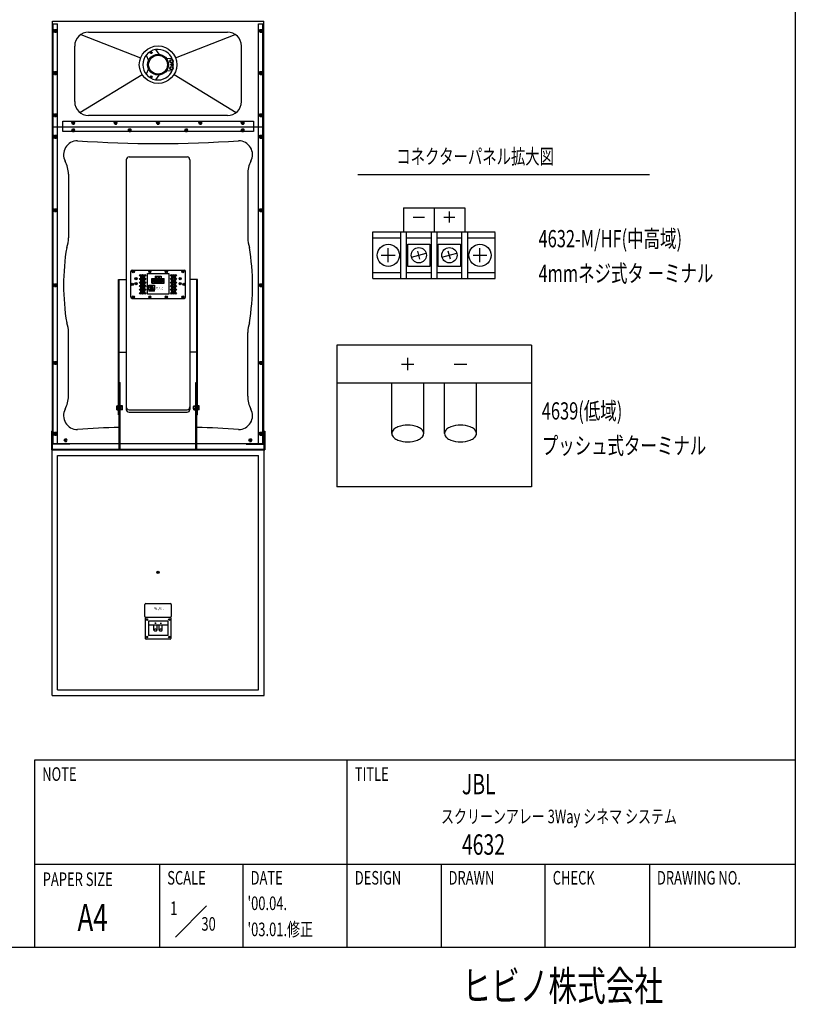
# Model space of a CAD drawing. Extents: x -2600 to 2800, y -3884 to 4142.
# Drawn here: x 9 to 2800, y -3862 to -318 of the extents above; entities that cross this region are included whole.
import ezdxf
from ezdxf.enums import TextEntityAlignment as Align

# ---------------------------------------------------------------- set-up
doc = ezdxf.new("R2010")
doc.units = 0
doc.header["$LTSCALE"] = 381
doc.layers.add('DATA', color=7, linetype='CONTINUOUS')
doc.layers.add('HIBINO-BASE', color=7, linetype='CONTINUOUS')
doc.styles.get("Standard").update_dxf_attribs({"font": 'txt', "bigfont": 'BIGFONT.SHX'})

msp = doc.modelspace()

# ---------------------------------------------------------------- linework, layer by layer
at = {"layer": 'DATA', "color": 7, "linetype": 'CONTINUOUS'}
for p, q in [((126, -323), (887, -323)), ((126, -1843.1), (126, -323)), ((126, -333.1), (145, -333.1)), ((129.5, -1843.1), (129.5, -333.1)), ((130.7, -358.1), (133.6, -353.1)), ((133.6, -353.1), (139.4, -353.1)), ((142.3, -358.1), (139.4, -353.1)), ((145, -1843.1), (145, -333.1)), ((868, -1843.1), (868, -333.1)), ((868, -333.1), (887, -333.1)), ((870.7, -358.1), (873.6, -353.1)), ((873.6, -353.1), (879.4, -353.1)), ((882.3, -358.1), (879.4, -353.1)), ((883.5, -1843.1), (883.5, -333.1)), ((887, -1843.1), (887, -323)), ((133.6, -363.1), (130.7, -358.1)), ((133.6, -363.1), (139.4, -363.1)), ((139.4, -363.1), (142.3, -358.1)), ((228.5, -371.6), (443.6, -455.5)), ((256.5, -363), (756.5, -363)), ((569.4, -455.5), (784.5, -371.6)), ((873.6, -363.1), (870.7, -358.1)), ((873.6, -363.1), (879.4, -363.1)), ((879.4, -363.1), (882.3, -358.1)), ((206.5, -613), (206.5, -413)), ((806.5, -613), (806.5, -413)), ((463.2, -446.1), (472, -465.3)), ((479.8, -437.8), (483.2, -435.8)), ((482.5, -438.5), (480.5, -435)), ((511, -442.8), (498.7, -425.6)), ((557.5, -459.6), (536.5, -457.6)), ((472, -494.8), (463.2, -514)), ((558.2, -479.1), (554.8, -481.1)), ((557.5, -481.8), (555.5, -478.3)), ((130.7, -510.1), (133.6, -505.1)), ((133.6, -515.1), (130.7, -510.1)), ((133.6, -505.1), (139.4, -505.1)), ((133.6, -515.1), (139.4, -515.1)), ((142.3, -510.1), (139.4, -505.1)), ((139.4, -515.1), (142.3, -510.1)), ((224.9, -651.8), (448.9, -515.2)), ((479.8, -524.4), (483.2, -522.4)), ((482.5, -525.1), (480.5, -521.6)), ((498.7, -534.5), (511, -517.3)), ((536.5, -502.6), (557.5, -500.6)), ((564.1, -515.2), (788.1, -651.8)), ((870.7, -510.1), (873.6, -505.1)), ((873.6, -515.1), (870.7, -510.1)), ((873.6, -505.1), (879.4, -505.1)), ((873.6, -515.1), (879.4, -515.1)), ((882.3, -510.1), (879.4, -505.1)), ((879.4, -515.1), (882.3, -510.1)), ((130.7, -662.1), (133.6, -657.1)), ((133.6, -667.1), (130.7, -662.1)), ((133.6, -657.1), (139.4, -657.1)), ((133.6, -667.1), (139.4, -667.1)), ((142.3, -662.1), (139.4, -657.1)), ((139.4, -667.1), (142.3, -662.1)), ((756.5, -663), (256.5, -663)), ((870.7, -662.1), (873.6, -657.1)), ((873.6, -667.1), (870.7, -662.1)), ((873.6, -657.1), (879.4, -657.1)), ((873.6, -667.1), (879.4, -667.1)), ((882.3, -662.1), (879.4, -657.1)), ((879.4, -667.1), (882.3, -662.1)), ((126, -703.6), (887, -703.6)), ((126, -704), (887, -704)), ((144.8, -704), (144.8, -703.6)), ((163.5, -684), (849.5, -684)), ((163.5, -721), (163.5, -684)), ((164.5, -704), (164.5, -703.6)), ((195.7, -689), (198.6, -684)), ((198.6, -694), (195.7, -689)), ((198.6, -684), (204.4, -684)), ((198.6, -694), (204.4, -694)), ((207.3, -689), (204.4, -684)), ((204.4, -694), (207.3, -689)), ((348.2, -689), (351.1, -684)), ((351.1, -694), (348.2, -689)), ((351.1, -684), (356.9, -684)), ((351.1, -694), (356.9, -694)), ((359.8, -689), (356.9, -684)), ((356.9, -694), (359.8, -689)), ((500.7, -689), (503.6, -684)), ((503.6, -694), (500.7, -689)), ((503.6, -684), (509.4, -684)), ((503.6, -694), (509.4, -694)), ((512.3, -689), (509.4, -684)), ((509.4, -694), (512.3, -689)), ((653.2, -689), (656.1, -684)), ((656.1, -694), (653.2, -689)), ((656.1, -684), (661.9, -684)), ((656.1, -694), (661.9, -694)), ((664.8, -689), (661.9, -684)), ((661.9, -694), (664.8, -689)), ((805.7, -689), (808.6, -684)), ((808.6, -694), (805.7, -689)), ((808.6, -684), (814.4, -684)), ((808.6, -694), (814.4, -694)), ((817.3, -689), (814.4, -684)), ((814.4, -694), (817.3, -689)), ((848.5, -704), (848.5, -703.6)), ((849.5, -684), (849.5, -721)), ((868.2, -704), (868.2, -703.6)), ((130.7, -739.1), (133.6, -734.1)), ((133.6, -744.1), (130.7, -739.1)), ((133.6, -734.1), (139.4, -734.1)), ((133.6, -744.1), (139.4, -744.1)), ((142.3, -739.1), (139.4, -734.1)), ((139.4, -744.1), (142.3, -739.1)), ((849.5, -721), (163.5, -721)), ((195.7, -716), (198.6, -711)), ((198.6, -721), (195.7, -716)), ((198.6, -711), (204.4, -711)), ((198.6, -721), (204.4, -721)), ((207.3, -716), (204.4, -711)), ((204.4, -721), (207.3, -716)), ((399.1, -716), (402, -711)), ((402, -721), (399.1, -716)), ((402, -711), (407.7, -711)), ((402, -721), (407.7, -721)), ((410.6, -716), (407.7, -711)), ((407.7, -721), (410.6, -716)), ((602.4, -716), (605.3, -711)), ((605.3, -721), (602.4, -716)), ((605.3, -711), (611.1, -711)), ((605.3, -721), (611.1, -721)), ((613.9, -716), (611.1, -711)), ((611.1, -721), (613.9, -716)), ((805.7, -716), (808.6, -711)), ((808.6, -721), (805.7, -716)), ((808.6, -711), (814.4, -711)), ((808.6, -721), (814.4, -721)), ((817.3, -716), (814.4, -711)), ((814.4, -721), (817.3, -716)), ((870.7, -739.1), (873.6, -734.1)), ((873.6, -744.1), (870.7, -739.1)), ((873.6, -734.1), (879.4, -734.1)), ((873.6, -744.1), (879.4, -744.1)), ((882.3, -739.1), (879.4, -734.1)), ((879.4, -744.1), (882.3, -739.1)), ((402, -812.3), (611, -812.3)), ((392, -822.3), (392, -1720.9)), ((621, -822.3), (621, -1720.9)), ((184, -874.3), (184, -1103.2)), ((829, -874.3), (829, -1103.2)), ((1225, -875), (2275, -875)), ((130.7, -1003.6), (133.6, -998.6)), ((133.6, -1008.6), (130.7, -1003.6)), ((133.6, -998.6), (139.4, -998.6)), ((133.6, -1008.6), (139.4, -1008.6)), ((142.3, -1003.6), (139.4, -998.6)), ((139.4, -1008.6), (142.3, -1003.6)), ((870.7, -1003.6), (873.6, -998.6)), ((873.6, -1008.6), (870.7, -1003.6)), ((873.6, -998.6), (879.4, -998.6)), ((873.6, -1008.6), (879.4, -1008.6)), ((882.3, -1003.6), (879.4, -998.6)), ((879.4, -1008.6), (882.3, -1003.6)), ((1390, -995), (1610, -995)), ((1390, -995), (1390, -1082)), ((1500, -995), (1500, -1082)), ((1555, -1048.5), (1555, -1008.5)), ((1610, -995), (1610, -1082)), ((1425, -1028.5), (1465, -1028.5)), ((1535, -1028.5), (1575, -1028.5)), ((1280, -1082), (1720, -1082)), ((1280, -1250), (1280, -1082)), ((1380, -1250), (1380, -1082)), ((1400, -1082), (1400, -1250)), ((1490, -1082), (1490, -1250)), ((1510, -1082), (1510, -1250)), ((1600, -1250), (1600, -1082)), ((1620, -1082), (1620, -1250)), ((1720, -1250), (1720, -1083.6)), ((1280, -1103.5), (1380, -1103.5)), ((1400, -1103.5), (1490, -1103.5)), ((1510, -1103.5), (1600, -1103.5)), ((1620, -1103.5), (1720, -1103.5)), ((1310, -1166), (1360, -1166)), ((1335, -1191), (1335, -1141)), ((1418.4, -1173.1), (1471.6, -1158.9)), ((1448.9, -1180.5), (1441.1, -1151.5)), ((1528.4, -1173.1), (1581.6, -1158.9)), ((1558.9, -1180.5), (1551.1, -1151.5)), ((1640, -1166), (1690, -1166)), ((1665, -1191), (1665, -1141)), ((408, -1316.3), (408, -1224.8)), ((413, -1219.8), (600, -1219.8)), ((415, -1225.1), (420, -1225.1)), ((417.5, -1227.6), (417.5, -1222.6)), ((468.3, -1306.3), (468.3, -1231.3)), ((468.3, -1231.3), (544.8, -1231.3)), ((474.3, -1225.1), (479.3, -1225.1)), ((476.8, -1227.6), (476.8, -1222.6)), ((533.7, -1225.1), (538.7, -1225.1)), ((536.2, -1227.6), (536.2, -1222.6)), ((544.8, -1231.3), (544.8, -1306.3)), ((593, -1225.1), (598, -1225.1)), ((595.5, -1227.6), (595.5, -1222.6)), ((605, -1316.3), (605, -1224.8)), ((1280, -1228.5), (1380, -1228.5)), ((1400, -1228.5), (1490, -1228.5)), ((1510, -1228.5), (1600, -1228.5)), ((1620, -1228.5), (1720, -1228.5)), ((130.7, -1273.6), (133.6, -1268.6)), ((133.6, -1278.6), (130.7, -1273.6)), ((133.6, -1268.6), (139.4, -1268.6)), ((142.3, -1273.6), (139.4, -1268.6)), ((139.4, -1278.6), (142.3, -1273.6)), ((364, -1740.2), (364, -1252.7)), ((364, -1252.7), (392, -1252.7)), ((367, -1740.2), (367, -1252.7)), ((411, -1270.6), (416, -1270.6)), ((413.5, -1273.1), (413.5, -1268.1)), ((424.5, -1250.1), (429.5, -1250.1)), ((424.5, -1268.1), (429.5, -1268.1)), ((427, -1252.6), (427, -1247.6)), ((427, -1270.6), (427, -1265.6)), ((472.8, -1290.3), (472.8, -1273.3)), ((472.8, -1273.3), (493.8, -1273.3)), ((484.5, -1250), (528.5, -1250)), ((484.5, -1266.8), (484.5, -1250)), ((484.5, -1252.2), (494.5, -1252.2)), ((484.5, -1264.7), (494.5, -1264.7)), ((484.5, -1266.8), (528.5, -1266.8)), ((487.5, -1258.4), (492.5, -1258.4)), ((490, -1260.9), (490, -1255.9)), ((493.8, -1273.3), (493.8, -1290.3)), ((494.5, -1266.8), (494.5, -1250)), ((495.5, -1241.3), (517.5, -1241.3)), ((495.5, -1241.3), (495.5, -1250)), ((496.5, -1250), (496.5, -1266.8)), ((496.5, -1252.2), (505.5, -1252.2)), ((496.5, -1264.7), (505.5, -1264.7)), ((498.4, -1259.1), (503.7, -1257.7)), ((499, -1244.7), (503, -1244.7)), ((501.4, -1259.9), (500.6, -1257)), ((505.5, -1250), (505.5, -1266.8)), ((506.5, -1241.3), (506.5, -1250)), ((507.5, -1250), (507.5, -1266.8)), ((507.5, -1252.2), (516.5, -1252.2)), ((507.5, -1264.7), (516.5, -1264.7)), ((509.4, -1259.1), (514.7, -1257.7)), ((510, -1244.7), (514, -1244.7)), ((512.4, -1259.9), (511.6, -1257)), ((512, -1246.7), (512, -1242.7)), ((516.5, -1266.8), (516.5, -1250)), ((517.5, -1241.3), (517.5, -1250)), ((518.5, -1250), (518.5, -1266.8)), ((518.5, -1252.2), (528.5, -1252.2)), ((518.5, -1264.7), (528.5, -1264.7)), ((520.5, -1258.4), (525.5, -1258.4)), ((523, -1260.9), (523, -1255.9)), ((528.5, -1266.8), (528.5, -1250.2)), ((583.5, -1250.1), (588.5, -1250.1)), ((583.5, -1268.1), (588.5, -1268.1)), ((586, -1252.6), (586, -1247.6)), ((586, -1270.6), (586, -1265.6)), ((597, -1270.6), (602, -1270.6)), ((599.5, -1273.1), (599.5, -1268.1)), ((649, -1252.7), (621, -1252.7)), ((646, -1740.2), (646, -1252.7)), ((649, -1740.2), (649, -1252.7)), ((870.7, -1273.6), (873.6, -1268.6)), ((873.6, -1278.6), (870.7, -1273.6)), ((873.6, -1268.6), (879.4, -1268.6)), ((882.3, -1273.6), (879.4, -1268.6)), ((879.4, -1278.6), (882.3, -1273.6)), ((1280, -1250), (1720, -1250)), ((133.6, -1278.6), (139.4, -1278.6)), ((544.8, -1306.3), (468.3, -1306.3)), ((493.8, -1290.3), (472.8, -1290.3)), ((493.8, -1291.8), (472.8, -1291.8)), ((472.8, -1291.8), (472.8, -1295.8)), ((493.8, -1295.8), (472.8, -1295.8)), ((478.3, -1280.8), (477.3, -1278.3)), ((477.3, -1278.3), (479.4, -1278.3)), ((478.9, -1283.1), (477.7, -1283.1)), ((477.7, -1283.1), (477.7, -1284.2)), ((478.3, -1280.8), (479.4, -1278.3)), ((478.9, -1283.1), (478.9, -1284.2)), ((479.8, -1278.3), (479.8, -1284.2)), ((479.8, -1278.3), (481.1, -1278.3)), ((481.1, -1278.3), (481.1, -1284.2)), ((481.8, -1278.3), (481.8, -1285.3)), ((481.8, -1278.3), (484.3, -1278.3)), ((481.8, -1285.3), (484.3, -1285.3)), ((483, -1278.9), (483, -1281.2)), ((483, -1278.9), (483.6, -1278.9)), ((483, -1281.2), (483.6, -1281.2)), ((483, -1284.6), (483, -1281.8)), ((483, -1281.8), (483.6, -1281.8)), ((483, -1284.6), (483.6, -1284.6)), ((484.3, -1279.2), (484.3, -1280.9)), ((484.3, -1284.3), (484.3, -1282.2)), ((485.5, -1281), (485.5, -1279.4)), ((485.5, -1284.1), (485.5, -1282.3)), ((486.2, -1285.3), (486.2, -1278.3)), ((486.2, -1278.3), (487.6, -1278.3)), ((489.7, -1285.3), (486.2, -1285.3)), ((487.6, -1278.3), (487.6, -1284.2)), ((489.7, -1283.1), (488.6, -1283.1)), ((488.6, -1283.1), (488.6, -1284.2)), ((489.7, -1285.3), (489.7, -1283.1)), ((493.8, -1295.8), (493.8, -1291.8)), ((873.6, -1278.6), (879.4, -1278.6)), ((413, -1321.3), (600, -1321.3)), ((415, -1316.1), (420, -1316.1)), ((417.5, -1318.6), (417.5, -1313.6)), ((474.3, -1316.1), (479.3, -1316.1)), ((476.8, -1318.6), (476.8, -1313.6)), ((533.7, -1316.1), (538.7, -1316.1)), ((536.2, -1318.6), (536.2, -1313.6)), ((593, -1316.1), (598, -1316.1)), ((595.5, -1318.6), (595.5, -1313.6)), ((184, -1672.8), (184, -1443.9)), ((829, -1672.8), (829, -1443.9)), ((367, -1515.1), (392, -1515.1)), ((646, -1515.1), (621, -1515.1)), ((1850, -1490), (1150, -1490)), ((1150, -1490), (1150, -2000)), ((1850, -1490), (1850, -2000)), ((130.7, -1553.6), (133.6, -1548.6)), ((133.6, -1558.6), (130.7, -1553.6)), ((133.6, -1548.6), (139.4, -1548.6)), ((133.6, -1558.6), (139.4, -1558.6)), ((142.3, -1553.6), (139.4, -1548.6)), ((139.4, -1558.6), (142.3, -1553.6)), ((870.7, -1553.6), (873.6, -1548.6)), ((873.6, -1558.6), (870.7, -1553.6)), ((873.6, -1548.6), (879.4, -1548.6)), ((873.6, -1558.6), (879.4, -1558.6)), ((882.3, -1553.6), (879.4, -1548.6)), ((879.4, -1558.6), (882.3, -1553.6)), ((1382.5, -1557.5), (1427.5, -1557.5)), ((1405, -1580), (1405, -1535)), ((1572.5, -1557.5), (1617.5, -1557.5)), ((367, -1624.6), (370, -1624.6)), ((367, -1866.6), (367, -1624.6)), ((370, -1863.6), (370, -1624.6)), ((643, -1624.6), (646, -1624.6)), ((643, -1863.6), (643, -1624.6)), ((646, -1866.6), (646, -1624.6)), ((1150, -1625), (1850, -1625)), ((1347.5, -1807.5), (1347.5, -1625)), ((1462.5, -1807.5), (1462.5, -1625)), ((1537.5, -1807.5), (1537.5, -1625)), ((1652.5, -1807.5), (1652.5, -1625)), ((358, -1722.2), (358, -1707.7)), ((358, -1707.7), (362.8, -1707.7)), ((358, -1711.4), (362.8, -1711.4)), ((358, -1718.6), (362.8, -1718.6)), ((358, -1722.2), (362.8, -1722.2)), ((362.8, -1723.7), (362.8, -1706.2)), ((362.8, -1706.2), (364, -1706.2)), ((362.8, -1723.7), (364, -1723.7)), ((371.2, -1706.2), (370, -1706.2)), ((371.2, -1723.7), (370, -1723.7)), ((371.2, -1706.2), (371.2, -1723.7)), ((378, -1707.7), (371.2, -1707.7)), ((371.2, -1711.4), (378, -1711.4)), ((371.2, -1718.6), (378, -1718.6)), ((378, -1722.2), (371.2, -1722.2)), ((378, -1722.2), (378, -1707.7)), ((379, -1711), (378, -1711)), ((379, -1719), (378, -1719)), ((379, -1719), (379, -1711)), ((402, -1722.2), (611, -1722.2)), ((402, -1730.9), (611, -1730.9)), ((634, -1719), (634, -1711)), ((634, -1711), (635, -1711)), ((634, -1719), (635, -1719)), ((635, -1722.2), (635, -1707.7)), ((635, -1707.7), (641.8, -1707.7)), ((641.8, -1711.4), (635, -1711.4)), ((641.8, -1718.6), (635, -1718.6)), ((635, -1722.2), (641.8, -1722.2)), ((641.8, -1706.2), (641.8, -1723.7)), ((641.8, -1706.2), (643, -1706.2)), ((641.8, -1723.7), (643, -1723.7)), ((650.2, -1706.2), (649, -1706.2)), ((650.2, -1723.7), (649, -1723.7)), ((650.2, -1723.7), (650.2, -1706.2)), ((655, -1707.7), (650.2, -1707.7)), ((655, -1711.4), (650.2, -1711.4)), ((655, -1718.6), (650.2, -1718.6)), ((655, -1722.2), (650.2, -1722.2)), ((655, -1722.2), (655, -1707.7)), ((364, -1740.2), (367, -1740.2)), ((649, -1740.2), (646, -1740.2)), ((122.5, -1799.6), (122.5, -1866.6)), ((122.5, -1799.6), (125.5, -1799.6)), ((125.5, -1799.6), (125.5, -1863.6)), ((130.7, -1808.1), (133.6, -1803.1)), ((133.6, -1803.1), (139.4, -1803.1)), ((142.3, -1808.1), (139.4, -1803.1)), ((870.7, -1808.1), (873.6, -1803.1)), ((873.6, -1803.1), (879.4, -1803.1)), ((882.3, -1808.1), (879.4, -1803.1)), ((887.6, -1799.6), (887.6, -1863.6)), ((887.6, -1799.6), (890.6, -1799.6)), ((890.6, -1799.6), (890.6, -1866.6)), ((133.6, -1813.1), (130.7, -1808.1)), ((133.6, -1813.1), (139.4, -1813.1)), ((139.4, -1813.1), (142.3, -1808.1)), ((168.2, -1831.6), (171.1, -1826.6)), ((171.1, -1836.6), (168.2, -1831.6)), ((171.1, -1826.6), (176.9, -1826.6)), ((171.1, -1836.6), (176.9, -1836.6)), ((179.8, -1831.6), (176.9, -1826.6)), ((176.9, -1836.6), (179.8, -1831.6)), ((833.2, -1831.6), (836.1, -1826.6)), ((836.1, -1836.6), (833.2, -1831.6)), ((836.1, -1826.6), (841.9, -1826.6)), ((836.1, -1836.6), (841.9, -1836.6)), ((844.8, -1831.6), (841.9, -1826.6)), ((841.9, -1836.6), (844.8, -1831.6)), ((873.6, -1813.1), (870.7, -1808.1)), ((873.6, -1813.1), (879.4, -1813.1)), ((879.4, -1813.1), (882.3, -1808.1)), ((122.5, -1866.6), (890.6, -1866.6)), ((125, -2750), (125, -1866.6)), ((189.5, -1846.1), (125.5, -1846.1)), ((125.5, -1863.6), (367, -1863.6)), ((126, -1843.1), (367, -1843.1)), ((189.5, -1846.1), (189.5, -1843.1)), ((370, -1843.1), (643, -1843.1)), ((370, -1863.6), (643, -1863.6)), ((646, -1843.1), (887, -1843.1)), ((646, -1863.6), (887.6, -1863.6)), ((823.6, -1846.1), (823.6, -1843.1)), ((823.6, -1846.1), (887.6, -1846.1)), ((888, -2750), (888, -1866.6)), ((145, -2730), (145, -1886.6)), ((145, -1886.6), (868, -1886.6)), ((868, -2730), (868, -1886.6)), ((1850, -2000), (1150, -2000)), ((503.5, -2307), (509.5, -2307)), ((506.5, -2310), (506.5, -2304)), ((459, -2466.5), (459, -2422.5)), ((462, -2419.5), (551, -2419.5)), ((554, -2422.5), (554, -2466.5)), ((460.3, -2472.5), (460.3, -2545)), ((549.8, -2469.5), (463.3, -2469.5)), ((467.8, -2477.2), (464.3, -2477.2)), ((466, -2475.5), (466, -2479)), ((548.8, -2477.2), (545.3, -2477.2)), ((547, -2475.5), (547, -2479)), ((552.8, -2472.5), (552.8, -2545)), ((471.5, -2483.2), (471.5, -2534.2)), ((541.5, -2483.2), (471.5, -2483.2)), ((471.5, -2496.8), (541.5, -2496.8)), ((491.3, -2515), (491.3, -2496.8)), ((494.8, -2490), (499.3, -2490)), ((497, -2492.2), (497, -2487.8)), ((502.8, -2515), (502.8, -2496.8)), ((510.3, -2515), (510.3, -2496.8)), ((513.8, -2490), (518.3, -2490)), ((521.8, -2515), (521.8, -2496.8)), ((541.5, -2483.2), (541.5, -2534.2)), ((549.8, -2548), (463.3, -2548)), ((467.8, -2540.2), (464.3, -2540.2)), ((466, -2538.5), (466, -2542)), ((541.5, -2534.2), (471.5, -2534.2)), ((548.8, -2540.2), (545.3, -2540.2)), ((547, -2538.5), (547, -2542)), ((125, -2750), (888, -2750)), ((145, -2730), (868, -2730))]:
    msp.add_line(p, q, dxfattribs=at)
for points in [[(1405, -1126), (1485, -1126), (1485, -1206), (1405, -1206)], [(1515, -1126), (1595, -1126), (1595, -1206), (1515, -1206)], [(497, -1254.4), (505, -1254.4), (505, -1262.4), (497, -1262.4)], [(508, -1254.4), (516, -1254.4), (516, -1262.4), (508, -1262.4)]]:
    msp.add_lwpolyline(points, close=True, dxfattribs=at)
at = {"layer": 'DATA', "color": 7, "linetype": 'CONTINUOUS', "flags": 128}
for points in [[(1460.6, -1815.3), (1460.6, -1815.2), (1460.7, -1815), (1460.8, -1814.9), (1460.8, -1814.8), (1460.9, -1814.7), (1460.9, -1814.6), (1461, -1814.4), (1461, -1814.3), (1461.1, -1814.2), (1461.1, -1814.1), (1461.2, -1814), (1461.2, -1813.9), (1461.3, -1813.7), (1461.3, -1813.6), (1461.4, -1813.5), (1461.4, -1813.4), (1461.5, -1813.3), (1461.5, -1813.1), (1461.5, -1813), (1461.6, -1812.9), (1461.6, -1812.8), (1461.7, -1812.7), (1461.7, -1812.5), (1461.7, -1812.4), (1461.8, -1812.3), (1461.8, -1812.2), (1461.9, -1812.1), (1461.9, -1811.9), (1461.9, -1811.8), (1462, -1811.7), (1462, -1811.6), (1462, -1811.5), (1462, -1811.3), (1462.1, -1811.2), (1462.1, -1811.1), (1462.1, -1811), (1462.2, -1810.8), (1462.2, -1810.7), (1462.2, -1810.6), (1462.2, -1810.5), (1462.3, -1810.4), (1462.3, -1810.2), (1462.3, -1810.1), (1462.3, -1810), (1462.3, -1809.9), (1462.3, -1809.7), (1462.4, -1809.6), (1462.4, -1809.5), (1462.4, -1809.4), (1462.4, -1809.2), (1462.4, -1809.1), (1462.4, -1809), (1462.4, -1808.9), (1462.5, -1808.7), (1462.5, -1808.6), (1462.5, -1808.5), (1462.5, -1808.4), (1462.5, -1808.3), (1462.5, -1808.1), (1462.5, -1808), (1462.5, -1807.9), (1462.5, -1807.8), (1462.5, -1807.6), (1462.5, -1807.5), (1462.5, -1807.5), (1462.5, -1807.5), (1462.5, -1807.5), (1462.5, -1807.5), (1462.5, -1807.5), (1462.5, -1807.5), (1462.5, -1807.5), (1462.5, -1807.5), (1462.5, -1807.4), (1462.5, -1807.4), (1462.5, -1807.4), (1462.5, -1807.4), (1462.5, -1807.4), (1462.5, -1807.4), (1462.5, -1807.4), (1462.5, -1807.4), (1462.5, -1807.4), (1462.5, -1807.4), (1462.5, -1807.4), (1462.5, -1807.4), (1462.5, -1807.4), (1462.5, -1807.3), (1462.5, -1807.3), (1462.5, -1807.3), (1462.5, -1807.3), (1462.5, -1807.3), (1462.5, -1807.3), (1462.5, -1807.3), (1462.5, -1807.3), (1462.5, -1807.3), (1462.5, -1807.3), (1462.5, -1807.3), (1462.5, -1807.3), (1462.5, -1807.2), (1462.5, -1807.2), (1462.5, -1807.2), (1462.5, -1807.2), (1462.5, -1807.2), (1462.5, -1807.2), (1462.5, -1807.2), (1462.5, -1807.2), (1462.5, -1807.2), (1462.5, -1807.2), (1462.5, -1807.2), (1462.5, -1807.2), (1462.5, -1807.2), (1462.5, -1807.1), (1462.5, -1807.1), (1462.5, -1807.1), (1462.5, -1807.1), (1462.5, -1807.1), (1462.5, -1807.1), (1462.5, -1807.1), (1462.5, -1807.1), (1462.5, -1807.1), (1462.5, -1807.1), (1462.5, -1807.1), (1462.5, -1807.1), (1462.5, -1807.1), (1462.5, -1807), (1462.5, -1807), (1462.5, -1807), (1462.5, -1807), (1462.5, -1807), (1462.5, -1807), (1462.5, -1807), (1462.5, -1807)], [(1650.6, -1815.3), (1650.6, -1815.2), (1650.7, -1815), (1650.8, -1814.9), (1650.8, -1814.8), (1650.9, -1814.7), (1650.9, -1814.6), (1651, -1814.4), (1651, -1814.3), (1651.1, -1814.2), (1651.1, -1814.1), (1651.2, -1814), (1651.2, -1813.9), (1651.3, -1813.7), (1651.3, -1813.6), (1651.4, -1813.5), (1651.4, -1813.4), (1651.5, -1813.3), (1651.5, -1813.1), (1651.5, -1813), (1651.6, -1812.9), (1651.6, -1812.8), (1651.7, -1812.7), (1651.7, -1812.5), (1651.7, -1812.4), (1651.8, -1812.3), (1651.8, -1812.2), (1651.9, -1812.1), (1651.9, -1811.9), (1651.9, -1811.8), (1652, -1811.7), (1652, -1811.6), (1652, -1811.5), (1652, -1811.3), (1652.1, -1811.2), (1652.1, -1811.1), (1652.1, -1811), (1652.2, -1810.8), (1652.2, -1810.7), (1652.2, -1810.6), (1652.2, -1810.5), (1652.3, -1810.4), (1652.3, -1810.2), (1652.3, -1810.1), (1652.3, -1810), (1652.3, -1809.9), (1652.3, -1809.7), (1652.4, -1809.6), (1652.4, -1809.5), (1652.4, -1809.4), (1652.4, -1809.2), (1652.4, -1809.1), (1652.4, -1809), (1652.4, -1808.9), (1652.5, -1808.7), (1652.5, -1808.6), (1652.5, -1808.5), (1652.5, -1808.4), (1652.5, -1808.3), (1652.5, -1808.1), (1652.5, -1808), (1652.5, -1807.9), (1652.5, -1807.8), (1652.5, -1807.6), (1652.5, -1807.5), (1652.5, -1807.5), (1652.5, -1807.5), (1652.5, -1807.5), (1652.5, -1807.5), (1652.5, -1807.5), (1652.5, -1807.5), (1652.5, -1807.5), (1652.5, -1807.5), (1652.5, -1807.4), (1652.5, -1807.4), (1652.5, -1807.4), (1652.5, -1807.4), (1652.5, -1807.4), (1652.5, -1807.4), (1652.5, -1807.4), (1652.5, -1807.4), (1652.5, -1807.4), (1652.5, -1807.4), (1652.5, -1807.4), (1652.5, -1807.4), (1652.5, -1807.4), (1652.5, -1807.3), (1652.5, -1807.3), (1652.5, -1807.3), (1652.5, -1807.3), (1652.5, -1807.3), (1652.5, -1807.3), (1652.5, -1807.3), (1652.5, -1807.3), (1652.5, -1807.3), (1652.5, -1807.3), (1652.5, -1807.3), (1652.5, -1807.3), (1652.5, -1807.2), (1652.5, -1807.2), (1652.5, -1807.2), (1652.5, -1807.2), (1652.5, -1807.2), (1652.5, -1807.2), (1652.5, -1807.2), (1652.5, -1807.2), (1652.5, -1807.2), (1652.5, -1807.2), (1652.5, -1807.2), (1652.5, -1807.2), (1652.5, -1807.2), (1652.5, -1807.1), (1652.5, -1807.1), (1652.5, -1807.1), (1652.5, -1807.1), (1652.5, -1807.1), (1652.5, -1807.1), (1652.5, -1807.1), (1652.5, -1807.1), (1652.5, -1807.1), (1652.5, -1807.1), (1652.5, -1807.1), (1652.5, -1807.1), (1652.5, -1807.1), (1652.5, -1807), (1652.5, -1807), (1652.5, -1807), (1652.5, -1807), (1652.5, -1807), (1652.5, -1807), (1652.5, -1807), (1652.5, -1807)], [(502.6, -2515.8), (502.6, -2515.8), (502.6, -2515.8), (502.6, -2515.7), (502.6, -2515.7), (502.6, -2515.7), (502.6, -2515.7), (502.6, -2515.7), (502.6, -2515.7), (502.6, -2515.7), (502.6, -2515.7), (502.6, -2515.6), (502.6, -2515.6), (502.6, -2515.6), (502.6, -2515.6), (502.6, -2515.6), (502.6, -2515.6), (502.7, -2515.6), (502.7, -2515.6), (502.7, -2515.6), (502.7, -2515.5), (502.7, -2515.5), (502.7, -2515.5), (502.7, -2515.5), (502.7, -2515.5), (502.7, -2515.5), (502.7, -2515.5), (502.7, -2515.5), (502.7, -2515.4), (502.7, -2515.4), (502.7, -2515.4), (502.7, -2515.4), (502.7, -2515.4), (502.7, -2515.4), (502.7, -2515.4), (502.7, -2515.4), (502.7, -2515.3), (502.7, -2515.3), (502.7, -2515.3), (502.7, -2515.3), (502.7, -2515.3), (502.7, -2515.3), (502.7, -2515.3), (502.7, -2515.3), (502.7, -2515.2), (502.7, -2515.2), (502.7, -2515.2), (502.7, -2515.2), (502.7, -2515.2), (502.7, -2515.2), (502.7, -2515.2), (502.8, -2515.2), (502.8, -2515.1), (502.8, -2515.1), (502.8, -2515.1), (502.8, -2515.1), (502.8, -2515.1), (502.8, -2515.1), (502.8, -2515.1), (502.8, -2515.1), (502.8, -2515.1), (502.8, -2515), (502.8, -2515), (502.8, -2515), (502.8, -2515), (502.8, -2515), (502.8, -2515), (502.8, -2515), (502.8, -2515), (502.8, -2515), (502.8, -2515), (502.8, -2515), (502.8, -2515), (502.8, -2515), (502.8, -2515), (502.8, -2515), (502.8, -2515), (502.8, -2515), (502.8, -2515), (502.8, -2515), (502.8, -2515), (502.8, -2515), (502.8, -2515), (502.8, -2515), (502.8, -2515), (502.8, -2515), (502.8, -2515), (502.8, -2515), (502.8, -2515), (502.8, -2515), (502.8, -2515), (502.8, -2515), (502.8, -2515), (502.8, -2515), (502.8, -2515), (502.8, -2515), (502.8, -2515), (502.8, -2515), (502.8, -2515), (502.8, -2515), (502.8, -2515), (502.8, -2515), (502.8, -2515), (502.8, -2515), (502.8, -2515), (502.8, -2515), (502.8, -2515), (502.8, -2515), (502.8, -2515), (502.8, -2515), (502.8, -2515), (502.8, -2515), (502.8, -2515), (502.8, -2515), (502.8, -2515), (502.8, -2515), (502.8, -2515), (502.8, -2515), (502.8, -2515), (502.8, -2515), (502.8, -2515), (502.8, -2515), (502.8, -2515), (502.8, -2515), (502.8, -2515), (502.8, -2515), (502.8, -2515), (502.8, -2515), (502.8, -2515), (502.8, -2515), (502.8, -2515), (502.8, -2515)], [(521.6, -2515.8), (521.6, -2515.8), (521.6, -2515.8), (521.6, -2515.7), (521.6, -2515.7), (521.6, -2515.7), (521.6, -2515.7), (521.6, -2515.7), (521.6, -2515.7), (521.6, -2515.7), (521.6, -2515.7), (521.6, -2515.6), (521.6, -2515.6), (521.6, -2515.6), (521.6, -2515.6), (521.6, -2515.6), (521.6, -2515.6), (521.7, -2515.6), (521.7, -2515.6), (521.7, -2515.6), (521.7, -2515.5), (521.7, -2515.5), (521.7, -2515.5), (521.7, -2515.5), (521.7, -2515.5), (521.7, -2515.5), (521.7, -2515.5), (521.7, -2515.5), (521.7, -2515.4), (521.7, -2515.4), (521.7, -2515.4), (521.7, -2515.4), (521.7, -2515.4), (521.7, -2515.4), (521.7, -2515.4), (521.7, -2515.4), (521.7, -2515.3), (521.7, -2515.3), (521.7, -2515.3), (521.7, -2515.3), (521.7, -2515.3), (521.7, -2515.3), (521.7, -2515.3), (521.7, -2515.3), (521.7, -2515.2), (521.7, -2515.2), (521.7, -2515.2), (521.7, -2515.2), (521.7, -2515.2), (521.7, -2515.2), (521.7, -2515.2), (521.8, -2515.2), (521.8, -2515.1), (521.8, -2515.1), (521.8, -2515.1), (521.8, -2515.1), (521.8, -2515.1), (521.8, -2515.1), (521.8, -2515.1), (521.8, -2515.1), (521.8, -2515.1), (521.8, -2515), (521.8, -2515), (521.8, -2515), (521.8, -2515), (521.8, -2515), (521.8, -2515), (521.8, -2515), (521.8, -2515), (521.8, -2515), (521.8, -2515), (521.8, -2515), (521.8, -2515), (521.8, -2515), (521.8, -2515), (521.8, -2515), (521.8, -2515), (521.8, -2515), (521.8, -2515), (521.8, -2515), (521.8, -2515), (521.8, -2515), (521.8, -2515), (521.8, -2515), (521.8, -2515), (521.8, -2515), (521.8, -2515), (521.8, -2515), (521.8, -2515), (521.8, -2515), (521.8, -2515), (521.8, -2515), (521.8, -2515), (521.8, -2515), (521.8, -2515), (521.8, -2515), (521.8, -2515), (521.8, -2515), (521.8, -2515), (521.8, -2515), (521.8, -2515), (521.8, -2515), (521.8, -2515), (521.8, -2515), (521.8, -2515), (521.8, -2515), (521.8, -2515), (521.8, -2515), (521.8, -2515), (521.8, -2515), (521.8, -2515), (521.8, -2515), (521.8, -2515), (521.8, -2515), (521.8, -2515), (521.8, -2515), (521.8, -2515), (521.8, -2515), (521.8, -2515), (521.8, -2515), (521.8, -2515), (521.8, -2515), (521.8, -2515), (521.8, -2515), (521.8, -2515), (521.8, -2515), (521.8, -2515), (521.8, -2515), (521.8, -2515), (521.8, -2515), (521.8, -2515), (521.8, -2515)]]:
    msp.add_lwpolyline(points, dxfattribs=at)
at = {"layer": 'DATA', "color": 7, "linetype": 'CONTINUOUS'}
for centre, radius in [((136.5, -358.1), 2.5), ((876.5, -358.1), 2.5), ((506.5, -480.1), 67.5), ((506.5, -480.1), 37.5), ((506.5, -480.1), 34), ((481.5, -436.8), 3.5), ((554.9, -467.6), 6.5), ((554.9, -492.6), 6.5), ((554.9, -467.6), 5), ((554.9, -492.6), 5), ((556.5, -480.1), 3.5), ((136.5, -510.1), 2.5), ((481.5, -523.4), 3.5), ((876.5, -510.1), 2.5), ((136.5, -662.1), 2.5), ((876.5, -662.1), 2.5), ((201.5, -689), 2.5), ((354, -689), 2.5), ((506.5, -689), 2.5), ((659, -689), 2.5), ((811.5, -689), 2.5), ((136.5, -739.1), 2.5), ((201.5, -716), 2.5), ((404.8, -716), 2.5), ((608.2, -716), 2.5), ((811.5, -716), 2.5), ((876.5, -739.1), 2.5), ((136.5, -1003.6), 2.5), ((876.5, -1003.6), 2.5), ((1335, -1166), 40), ((1665, -1166), 40), ((1445, -1166), 27.5), ((1555, -1166), 27.5), ((417.5, -1225.1), 4), ((443, -1238.6), 3), ((451, -1238.6), 3), ((459, -1238.6), 3), ((476.8, -1225.1), 4), ((536.2, -1225.1), 4), ((554, -1238.6), 3), ((562, -1238.6), 3), ((570, -1238.6), 3), ((595.5, -1225.1), 4), ((136.5, -1273.6), 2.5), ((413.5, -1270.6), 4), ((427, -1250.1), 4), ((427, -1268.1), 4), ((443, -1251.4), 3), ((443, -1264.2), 3), ((443, -1277), 3), ((447, -1245), 3), ((447, -1257.8), 3), ((447, -1270.6), 3), ((451, -1251.4), 3), ((451, -1264.2), 3), ((451, -1277), 3), ((455, -1245), 3), ((455, -1257.8), 3), ((455, -1270.6), 3), ((459, -1251.4), 3), ((459, -1264.2), 3), ((459, -1277), 3), ((490, -1258.4), 4), ((501, -1258.4), 2.75), ((512, -1258.4), 2.75), ((523, -1258.4), 4), ((554, -1251.4), 3), ((554, -1264.2), 3), ((554, -1277), 3), ((558, -1245), 3), ((558, -1257.8), 3), ((558, -1270.6), 3), ((562, -1251.4), 3), ((562, -1264.2), 3), ((562, -1277), 3), ((566, -1245), 3), ((566, -1257.8), 3), ((566, -1270.6), 3), ((570, -1251.4), 3), ((570, -1264.2), 3), ((570, -1277), 3), ((586, -1250.1), 4), ((586, -1268.1), 4), ((599.5, -1270.6), 4), ((876.5, -1273.6), 2.5), ((443, -1289.8), 3), ((443, -1302.6), 3), ((447, -1283.4), 3), ((447, -1296.2), 3), ((451, -1289.8), 3), ((451, -1302.6), 3), ((455, -1283.4), 3), ((455, -1296.2), 3), ((459, -1289.8), 3), ((459, -1302.6), 3), ((478.4, -1281.7), 0.665), ((554, -1289.8), 3), ((554, -1302.6), 3), ((558, -1283.4), 3), ((558, -1296.2), 3), ((562, -1289.8), 3), ((562, -1302.6), 3), ((566, -1283.4), 3), ((566, -1296.2), 3), ((570, -1289.8), 3), ((570, -1302.6), 3), ((417.5, -1316.1), 4), ((476.8, -1316.1), 4), ((536.2, -1316.1), 4), ((595.5, -1316.1), 4), ((136.5, -1553.6), 2.5), ((876.5, -1553.6), 2.5), ((136.5, -1808.1), 2.5), ((876.5, -1808.1), 2.5), ((174, -1831.6), 2.5), ((839, -1831.6), 2.5), ((506.5, -2307), 4), ((466, -2477.2), 3), ((547, -2477.2), 3), ((466, -2540.2), 3), ((547, -2540.2), 3)]:
    msp.add_circle(centre, radius, dxfattribs=at)
for centre, radius, start, end in [((256.5, -413), 50, 90, 180), ((756.5, -413), 50, 0, 90), ((506.5, -480.1), 55, 19.0166, 340.9834), ((506.5, -480.1), 55, 350.0615, 9.9385), ((256.5, -613), 50, 180, 270), ((756.5, -613), 50, 270, 0), ((216.5, -804), 50, 90, 207.9529), ((506.5, 3446), 4210, 266.0501, 273.9499), ((796.5, -804), 50, 332.0471, 90), ((402, -822.3), 10, 90, 180), ((611, -822.3), 10, 0, 90), ((84, -874.3), 100, 0, 27.9529), ((929, -874.3), 100, 152.0471, 180), ((84, -1103.2), 100, 339.4173, 0), ((929, -1103.2), 100, 180, 200.5827), ((993.7, -1273.6), 827.2, 170.596, 189.404), ((19.3, -1273.6), 827.2, 350.596, 9.404), ((413, -1224.8), 5, 90, 180), ((600, -1224.8), 5, 0, 90), ((478.5, -1284.2), 0.817, 182.777, 207.3596), ((479.2, -1283.5), 1.81, 216.0088, 275.3091), ((479.3, -1284.2), 0.489, 178.224, 270.2882), ((479.4, -1284.2), 0.489, 269.7118, 1.776), ((479.6, -1283.5), 1.81, 264.6909, 323.9912), ((480.3, -1284.2), 0.817, 332.6404, 357.223), ((483.6, -1280.2), 1.23, 77.1735, 90.3488), ((483.6, -1279.9), 1.23, 269.6512, 282.8265), ((483.6, -1283.1), 1.23, 77.1735, 90.3488), ((483.6, -1283.4), 1.23, 269.6512, 282.8265), ((483.8, -1279.6), 0.691, 53.138, 78.7669), ((483.8, -1280.5), 0.691, 281.2331, 306.862), ((483.8, -1282.6), 0.691, 53.138, 78.7669), ((483.8, -1283.9), 0.691, 281.2331, 306.862), ((484, -1279.3), 0.223, 5.733, 52.3581), ((484, -1280.8), 0.223, 307.6419, 354.267), ((484, -1282.2), 0.223, 5.733, 52.3581), ((484, -1284.3), 0.223, 307.6419, 354.267), ((484.2, -1279.6), 1.33, 8.2269, 86.1541), ((484.2, -1283.9), 1.33, 273.831, 351.1351), ((484.8, -1281), 0.68, 271.6893, 356.0783), ((484.8, -1282.3), 0.679, 3.867, 88.3616), ((488.1, -1284.2), 0.489, 178.224, 270.2882), ((488.1, -1284.2), 0.489, 269.7118, 1.776), ((413, -1316.3), 5, 180, 270), ((600, -1316.3), 5, 270, 0), ((84, -1443.9), 100, 0, 20.5827), ((929, -1443.9), 100, 159.4173, 180), ((84, -1672.8), 100, 332.0471, 0), ((929, -1672.8), 100, 180, 207.9529), ((216.5, -1743.1), 50, 152.0471, 270), ((402, -1712.2), 10, 180, 270), ((402, -1720.9), 10, 180, 270), ((611, -1712.2), 10, 270, 0), ((611, -1720.9), 10, 270, 0), ((796.5, -1743.1), 50, 270, 27.9529), ((506.5, -5993.1), 4210, 91.8989, 93.9499), ((506.5, -5993.1), 4210, 86.0501, 88.1011), ((1368.4, -1808.7), 20.9, 129.0282, 176.6045), ((1387, -1829.1), 48.5, 110.6408, 131.0047), ((1404.3, -1875.4), 98, 89.5717, 110.5206), ((1405.7, -1875.4), 98, 69.4794, 90.4283), ((1423, -1829.1), 48.5, 48.9953, 69.3592), ((1441.6, -1808.7), 20.9, 3.3955, 50.9718), ((1558.4, -1808.7), 20.9, 129.0282, 176.6045), ((1577, -1829.1), 48.5, 110.6408, 131.0047), ((1594.3, -1875.4), 98, 89.5717, 110.5206), ((1595.7, -1875.4), 98, 69.4794, 90.4283), ((1613, -1829.1), 48.5, 48.9953, 69.3592), ((1631.6, -1808.7), 20.9, 3.3955, 50.9718), ((1368.4, -1806.3), 20.9, 183.3955, 230.9718), ((1387, -1785.9), 48.5, 228.9953, 249.3592), ((1404.3, -1739.6), 98, 249.4794, 270.4283), ((1405.7, -1739.6), 98, 269.5717, 290.5206), ((1423, -1785.9), 48.5, 290.6408, 311.0047), ((1441.6, -1806.3), 20.9, 309.0282, 356.6045), ((1558.4, -1806.3), 20.9, 183.3955, 230.9718), ((1577, -1785.9), 48.5, 228.9953, 249.3592), ((1594.3, -1739.6), 98, 249.4794, 270.4283), ((1595.7, -1739.6), 98, 269.5717, 290.5206), ((1613, -1785.9), 48.5, 290.6408, 311.0047), ((1631.6, -1806.3), 20.9, 309.0282, 356.6045), ((462, -2422.5), 3, 90, 180), ((551, -2422.5), 3, 0, 90), ((462, -2466.5), 3, 180, 270), ((463.3, -2472.5), 3, 90, 180), ((549.8, -2472.5), 3, 0, 90), ((551, -2466.5), 3, 270, 0), ((493.3, -2515.1), 2.09, 129.0282, 176.6045), ((493.3, -2514.9), 2.09, 183.3955, 230.9718), ((495.2, -2517.2), 4.85, 110.6408, 131.0047), ((496.9, -2521.8), 9.8, 89.5717, 110.5206), ((497.1, -2521.8), 9.8, 69.4794, 90.4283), ((498.8, -2517.2), 4.85, 48.9953, 69.3592), ((500.7, -2515.1), 2.09, 3.3955, 50.9718), ((500.7, -2514.9), 2.09, 309.0282, 356.6045), ((512.3, -2515.1), 2.09, 129.0282, 176.6045), ((512.3, -2514.9), 2.09, 183.3955, 230.9718), ((514.2, -2517.2), 4.85, 110.6408, 131.0047), ((515.9, -2521.8), 9.8, 89.5717, 110.5206), ((516.1, -2521.8), 9.8, 69.4794, 90.4283), ((517.8, -2517.2), 4.85, 48.9953, 69.3592), ((519.7, -2515.1), 2.09, 3.3955, 50.9718), ((519.7, -2514.9), 2.09, 309.0282, 356.6045), ((463.3, -2545), 3, 180, 270), ((495.2, -2512.8), 4.85, 228.9953, 249.3592), ((496.9, -2508.2), 9.8, 249.4794, 270.4283), ((497.1, -2508.2), 9.8, 269.5717, 290.5206), ((498.8, -2512.8), 4.85, 290.6408, 311.0047), ((514.2, -2512.8), 4.85, 228.9953, 249.3592), ((515.9, -2508.2), 9.8, 249.4794, 270.4283), ((516.1, -2508.2), 9.8, 269.5717, 290.5206), ((517.8, -2512.8), 4.85, 290.6408, 311.0047), ((549.8, -2545), 3, 270, 0)]:
    msp.add_arc(centre, radius, start, end, dxfattribs=at)
at = {"layer": 'HIBINO-BASE', "color": 7, "linetype": 'CONTINUOUS'}
for p, q in [((2800, 4142.4), (2800, -3657.6)), ((62.5, -2982.6), (2800, -2982.6)), ((62.5, -3657.6), (62.5, -2982.6)), ((1187.5, -3657.6), (1187.5, -2982.6)), ((62.5, -3357.6), (2800, -3357.6)), ((512.5, -3657.6), (512.5, -3357.6)), ((812.5, -3657.6), (812.5, -3357.6)), ((1525, -3357.6), (1525, -3657.6)), ((1900, -3657.6), (1900, -3357.6)), ((2275, -3357.6), (2275, -3657.6)), ((568.8, -3620.1), (681.3, -3507.6)), ((2800, -3657.6), (-2600, -3657.6))]:
    msp.add_line(p, q, dxfattribs=at)

# ---------------------------------------------------------------- texts
at = {"layer": 'DATA', "color": 7, "width": 0.7}
for s, height, p in [('コネクターパネル拡大図', 54.001, (1364, -783.5)), ('4632-M/HF(中高域)', 61.998, (1875.8, -1075.3)), ('4mmネジ式タ ーミナル', 61.998, (1875.8, -1200.3)), ('MODEL:     4632-M/HF', 2.893, (496.3, -1282)), ('Nominal Impedance:    4 Ohms', 2.067, (496.3, -1286.9)), ('4639(低域)', 62, (1887.5, -1695.3)), ('プッシュ式ターミナル', 62, (1887.5, -1820.3)), ('Nominal Impedance  4 Ohms', 3.001, (491, -2440.2)), ('Model         4639', 4.133, (491, -2433.7)), ('JBL', 73.3, (1600, -3032.9)), ('スクリーンアレー 3Way シネマ システム', 48.865, (1525, -3161.6)), ('4632', 73.3, (1600, -3250.4))]:
    msp.add_text(s, height=height, dxfattribs=at).set_placement(p, align=Align.TOP_LEFT)
at = {"layer": 'HIBINO-BASE', "color": 7, "width": 0.7}
for s, height, p in [('NOTE', 48.87, (89.5, -3009)), ('TITLE', 48.87, (1214.5, -3009)), ('PAPER SIZE', 48.87, (91.3, -3387.3)), ('SCALE', 48.87, (539.5, -3382.3)), ('DATE', 48.87, (839.5, -3382.3)), ('DESIGN', 48.87, (1214.5, -3382.3)), ('DRAWN', 48.87, (1552, -3382.3)), ('CHECK', 48.87, (1927, -3382.3)), ('DRAWING NO.', 48.865, (2302, -3382.3)), ("'00.04.", 48.87, (828.4, -3474)), ('A4', 97.73, (216.5, -3500.6)), ('1', 48.9, (550, -3492)), ('30', 48.87, (662.5, -3548.2)), ("'03.01.修正", 48.87, (828.4, -3568)), ('ヒビノ株式会社', 108, (1602.1, -3741.8))]:
    msp.add_text(s, height=height, dxfattribs=at).set_placement(p, align=Align.TOP_LEFT)

doc.saveas('drawing.dxf')
